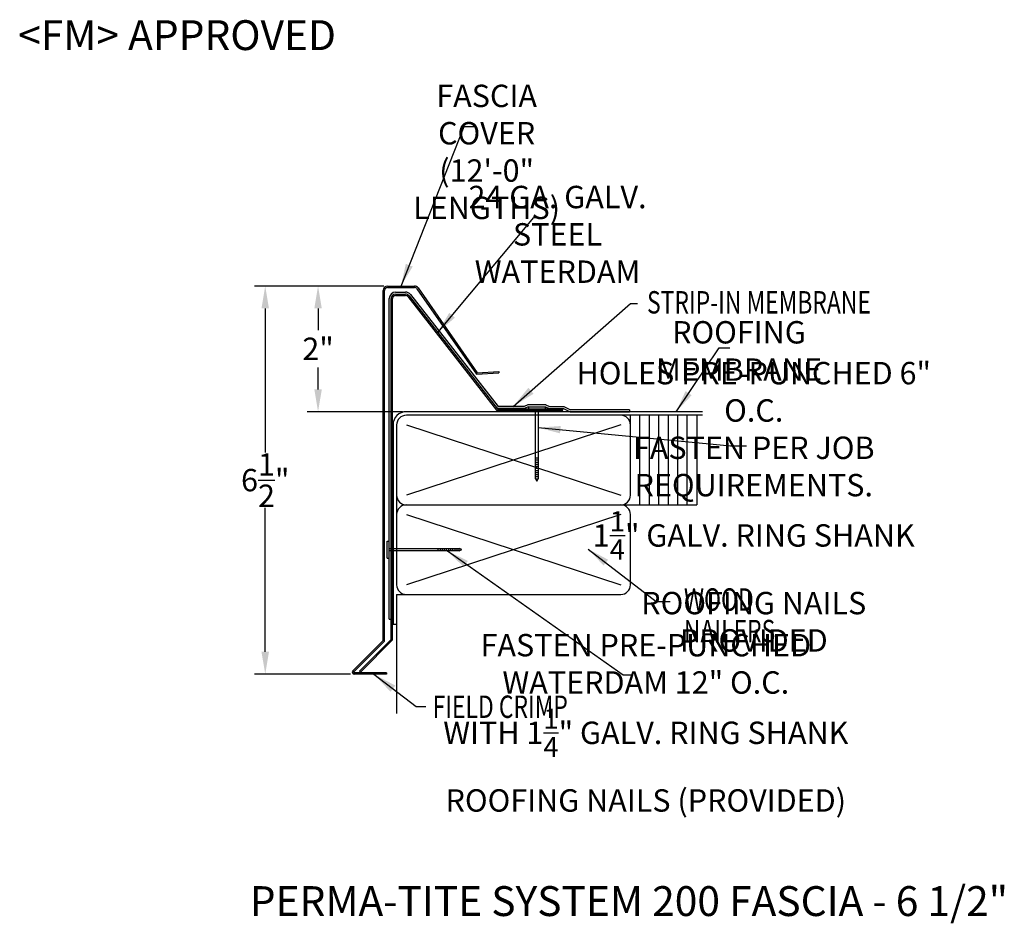
# Model space of a CAD drawing. Extents: x 106 to 122.5, y 19.8 to 35.
import ezdxf

# ---------------------------------------------------------------- set-up
doc = ezdxf.new("R2010")
doc.units = 0
doc.header["$LTSCALE"] = 5
doc.header["$MEASUREMENT"] = 0
doc.header["$PDMODE"] = 3
doc.layers.get('0').update_dxf_attribs({"linetype": 'CONTINUOUS'})
doc.layers.get('DEFPOINTS').update_dxf_attribs({"linetype": 'CONTINUOUS'})
doc.layers.add('CK_LEVEL_1', color=7, linetype='CONTINUOUS')
doc.styles.add('ADPROMANS', font='ROMANS.SHX')
doc.styles.add('style1', font='dim.shx', dxfattribs={"width": 0.75})
doc.dimstyles.new('ADPARCH', dxfattribs={"dimscale": 4, "dimtxt": 0.375, "dimasz": 0.1, "dimexe": 0.05, "dimexo": 0.0625, "dimgap": 0.125, "dimtad": 1, "dimdec": 4, "dimzin": 3, "dimdsep": 46, "dimlunit": 4, "dimtxsty": 'style1', "dimcen": 0.1875, "dimclrd": 256, "dimclre": 256, "dimclrt": 256, "dimadec": 0, "dimazin": 0, "dimtfac": 1, "dimtdec": 4, "dimtofl": 0, "dimtmove": 2, "dimatfit": 3, "dimfxl": 0, "dimtolj": 1, "dimtzin": 3, "dimarcsym": 0})
doc.dimstyles.get("Standard").update_dxf_attribs({"dimtxt": 0.375, "dimasz": 0.375, "dimexe": 0.18, "dimexo": 0.0625, "dimgap": 0.09, "dimtad": 0, "dimtih": 1, "dimtoh": 1, "dimdec": 4, "dimzin": 0, "dimdsep": 46, "dimlunit": 5, "dimtxsty": 'style1', "dimcen": 0.09, "dimadec": 0, "dimazin": 0, "dimtfac": 1, "dimtdec": 4, "dimtofl": 0, "dimtmove": 0, "dimatfit": 3, "dimfxl": 0, "dimfrac": 2, "dimtolj": 1, "dimtzin": 0, "dimarcsym": 0})

# ---------------------------------------------------------------- blocks, each defined once
blk = doc.blocks.new('*D1')
at = {"color": 0, "lineweight": -2}
for p, q in [((112.127, 30.492), (110.846, 30.492)), ((111.026, 30.117), (111.026, 29.753)), ((111.026, 28.762), (111.026, 29.127)), ((112.442, 28.387), (110.846, 28.387))]:
    blk.add_line(p, q, dxfattribs=at)
at = {"color": 0}
for points in [[(110.964, 30.117), (111.089, 30.117), (111.026, 30.492)], [(110.964, 28.762), (111.089, 28.762), (111.026, 28.387)]]:
    blk.add_solid(points, dxfattribs=at)
at = {"layer": 'DEFPOINTS', "color": 0}
for p in [(111.026, 30.492), (112.189, 30.492), (112.504, 28.387)]:
    blk.add_point(p, dxfattribs=at)
at = {"color": 0, "insert": (111.026, 29.44), "char_height": 0.375, "attachment_point": 5, "style": 'style1'}
blk.add_mtext('\\A1;2"', dxfattribs=at)
blk = doc.blocks.new('*D2')
at = {"color": 0, "lineweight": -2}
for p, q in [((112.127, 30.492), (109.962, 30.492)), ((110.142, 30.117), (110.142, 27.707)), ((110.142, 24.367), (110.142, 26.777)), ((111.571, 23.992), (109.962, 23.992))]:
    blk.add_line(p, q, dxfattribs=at)
at = {"color": 0}
for points in [[(110.079, 30.117), (110.204, 30.117), (110.142, 30.492)], [(110.079, 24.367), (110.204, 24.367), (110.142, 23.992)]]:
    blk.add_solid(points, dxfattribs=at)
at = {"layer": 'DEFPOINTS', "color": 0}
for p in [(112.189, 30.492), (110.142, 23.992), (111.633, 23.992)]:
    blk.add_point(p, dxfattribs=at)
at = {"color": 0, "insert": (110.142, 27.242), "char_height": 0.375, "attachment_point": 5, "style": 'style1'}
blk.add_mtext('\\A1;6\\S1/2;"', dxfattribs=at)

msp = doc.modelspace()

# ---------------------------------------------------------------- linework, layer by layer
at = {"color": 1}
for p, q in [((112.11529, 24.55611), (112.11529, 30.41809)), ((112.13919, 24.54622), (112.13919, 30.41809)), ((112.18919, 30.49199), (112.64024, 30.49199)), ((112.18919, 30.46809), (112.64024, 30.46809)), ((112.68171, 30.44603), (113.6795, 29.01357)), ((112.70153, 30.45938), (113.69161, 29.03837)), ((113.6795, 29.01357), (114.0536, 29.03954)), ((113.69161, 29.03837), (114.05195, 29.06338)), ((114.05195, 29.06338), (114.0536, 29.03954)), ((111.60903, 24.04985), (112.11529, 24.55611)), ((111.62593, 24.03296), (112.13919, 24.54622)), ((112.17136, 24.01588), (111.633, 24.01588)), ((112.17136, 23.99199), (111.633, 23.99199)), ((112.17136, 24.01588), (112.17136, 23.99199))]:
    msp.add_line(p, q, dxfattribs=at)
for p, q in [((112.32348, 30.38948), (112.49078, 30.38948)), ((112.57424, 30.34877), (114.03885, 28.47416)), ((112.21756, 24.91279), (112.21756, 30.28357)), ((117.46257, 28.38745), (112.50413, 28.38745)), ((114.48247, 28.44214), (114.02323, 28.44214)), ((114.47502, 28.47416), (114.03885, 28.47416)), ((114.53744, 28.50489), (114.47502, 28.47416)), ((114.5424, 28.47164), (114.48247, 28.44214)), ((114.5424, 28.47164), (114.83311, 28.47164)), ((114.83311, 28.47164), (114.89304, 28.44214)), ((114.83807, 28.50489), (114.90049, 28.47416)), ((114.89304, 28.44214), (115.13555, 28.44214)), ((114.90049, 28.47416), (115.143, 28.47416)), ((115.12525, 28.41279), (115.12525, 28.43669)), ((115.13555, 28.44214), (115.24666, 28.38745)), ((115.143, 28.47416), (115.25412, 28.41946)), ((115.24666, 28.38745), (116.23998, 28.38745)), ((116.23998, 28.41946), (115.25412, 28.41946)), ((116.23998, 28.41946), (116.23998, 28.38745)), ((117.46257, 28.32745), (112.50413, 28.32745)), ((116.25561, 26.98995), (116.25561, 28.32745)), ((116.4142, 26.82745), (116.4142, 28.32745)), ((116.57278, 26.82745), (116.57278, 28.32745)), ((116.73137, 26.82745), (116.73137, 28.32745)), ((116.88996, 26.82745), (116.88996, 28.32745)), ((117.04854, 26.82745), (117.04854, 28.32745)), ((117.20713, 26.82745), (117.20713, 28.32745)), ((117.36572, 28.32745), (117.36572, 26.82745)), ((112.28163, 28.16495), (112.28163, 24.82745)), ((112.34163, 28.16495), (112.34163, 26.98995)), ((112.50413, 28.16495), (116.09311, 26.98995)), ((116.09311, 28.16495), (112.50413, 26.98995)), ((112.34163, 26.98995), (112.34163, 25.50992)), ((112.50413, 26.82745), (116.09311, 26.82745)), ((116.09311, 26.82745), (117.36572, 26.82745)), ((112.34163, 26.66495), (112.34163, 25.48995)), ((112.50413, 26.66495), (116.09311, 25.48995)), ((116.09311, 26.66495), (112.50413, 25.48995)), ((116.25561, 25.48995), (116.25561, 26.66495)), ((112.34163, 25.32745), (116.09311, 25.32745)), ((112.34163, 25.32745), (112.34163, 23.33459)), ((112.21756, 24.91279), (112.24958, 24.91279)), ((112.28163, 24.82745), (112.34163, 24.82745))]:
    msp.add_line(p, q)
at = {"color": 3}
for p, q in [((112.32348, 30.35746), (112.49078, 30.35746)), ((112.32348, 30.33357), (112.49078, 30.33357)), ((112.54901, 30.32906), (114.0275, 28.43669)), ((112.24958, 24.57468), (112.24958, 30.28357)), ((112.27348, 24.56478), (112.27348, 30.28357)), ((112.53018, 30.31435), (114.01584, 28.41279)), ((114.01584, 28.41279), (115.12525, 28.41279)), ((114.0275, 28.43669), (115.12525, 28.43669)), ((111.71925, 24.04435), (112.24958, 24.57468)), ((111.73615, 24.02745), (112.27348, 24.56478)), ((111.73615, 24.02745), (111.71925, 24.04435))]:
    msp.add_line(p, q, dxfattribs=at)
at = {"color": 1}
for centre, radius, start, end in [((112.18919, 30.41809), 0.0739, 90, 180), ((112.18919, 30.41809), 0.05, 90, 180), ((112.64024, 30.41809), 0.0739, 33.97157, 90), ((112.64024, 30.41809), 0.05, 33.97157, 90), ((111.633, 24.02588), 0.0339, 135, 270), ((111.633, 24.02588), 0.01, 135, 270)]:
    msp.add_arc(centre, radius, start, end, dxfattribs=at)
for centre, radius, start, end in [((112.32348, 30.28357), 0.10591, 90, 180), ((112.49078, 30.28357), 0.10591, 38, 90), ((112.50413, 28.16495), 0.2225, 90, 180), ((112.50413, 28.16495), 0.1625, 90, 180), ((116.09311, 28.16495), 0.1625, 0, 90), ((112.50413, 26.98995), 0.1625, 180, 270), ((116.09311, 26.98995), 0.1625, 270, 0), ((112.50413, 26.66495), 0.1625, 90, 180), ((116.09311, 26.66495), 0.1625, 0, 90), ((112.50413, 25.48995), 0.1625, 180, 270), ((116.09311, 25.48995), 0.1625, 270, 0)]:
    msp.add_arc(centre, radius, start, end)
at = {"color": 3}
for centre, radius, start, end in [((112.32348, 30.28357), 0.0739, 90, 180), ((112.32348, 30.28357), 0.05, 90, 180), ((112.49078, 30.28357), 0.0739, 38, 90), ((112.49078, 30.28357), 0.05, 38, 90)]:
    msp.add_arc(centre, radius, start, end, dxfattribs=at)
at = {"layer": 'CK_LEVEL_1', "linetype": 'Continuous'}
for p, q in [((114.83807, 28.50489), (114.53744, 28.50489)), ((114.54792, 28.47164), (114.54792, 28.43669)), ((114.54792, 28.47164), (114.82759, 28.47164)), ((114.54792, 28.43669), (114.82759, 28.43669)), ((114.6659, 27.26559, 1.31508), (114.6659, 28.43669, 1.31508)), ((114.7096, 28.43669, 1.31508), (114.7096, 27.26559, 1.31508)), ((114.82759, 28.47164), (114.82759, 28.43669)), ((114.6659, 27.61517), (114.7096, 27.61517)), ((114.6659, 27.58022), (114.7096, 27.58022)), ((114.6659, 27.54526), (114.7096, 27.54526)), ((114.6659, 27.5103), (114.7096, 27.5103)), ((114.6659, 27.47534), (114.7096, 27.47534)), ((114.6659, 27.44038), (114.7096, 27.44038)), ((114.6659, 27.40543), (114.7096, 27.40543)), ((114.6659, 27.37047), (114.7096, 27.37047)), ((114.6659, 27.33551), (114.7096, 27.33551)), ((114.6659, 27.30055), (114.7096, 27.30055)), ((114.6659, 27.26559), (114.7096, 27.26559)), ((114.6659, 27.26559, 1.31508), (114.68775, 27.2219, 1.31508)), ((114.68775, 27.2219, 1.31508), (114.7096, 27.26559, 1.31508)), ((112.18261, 26.21728), (112.21756, 26.21728)), ((112.18261, 25.93762), (112.18261, 26.21728)), ((112.21756, 25.93762), (112.21756, 26.21728)), ((112.21756, 26.0993, 1.31508), (113.38866, 26.0993, 1.31508)), ((113.38866, 26.0556, 1.31508), (112.21756, 26.0556, 1.31508)), ((113.03908, 26.0556), (113.03908, 26.0993)), ((113.07403, 26.0556), (113.07403, 26.0993)), ((113.10899, 26.0556), (113.10899, 26.0993)), ((113.14395, 26.0556), (113.14395, 26.0993)), ((113.17891, 26.0556), (113.17891, 26.0993)), ((113.21387, 26.0556), (113.21387, 26.0993)), ((113.24882, 26.0556), (113.24882, 26.0993)), ((113.28378, 26.0556), (113.28378, 26.0993)), ((113.31874, 26.0556), (113.31874, 26.0993)), ((113.3537, 26.0556), (113.3537, 26.0993)), ((113.38866, 26.0556), (113.38866, 26.0993)), ((113.43235, 26.07745), (113.38866, 26.0993)), ((113.38866, 26.0556), (113.43235, 26.07745)), ((112.18261, 25.93762), (112.21756, 25.93762))]:
    msp.add_line(p, q, dxfattribs=at)

# ---------------------------------------------------------------- texts
at = {"style": 'ADPROMANS'}
for s, p in [('<FM> APPROVED', (106.00543, 34.44321)), ('PERMA-TITE SYSTEM 200 FASCIA - 6 1/2"', (109.8825, 19.94261))]:
    msp.add_text(s, height=0.5, dxfattribs=at).set_placement(p)
at = {"style": 'style1', "width": 0.75}
for s, p in [('STRIP-IN MEMBRANE', (116.53308, 30.03202)), ('WOOD', (117.15033, 25.0549)), ('NAILERS', (117.15033, 24.52668)), ('FIELD CRIMP', (112.94401, 23.25998))]:
    msp.add_text(s, height=0.375, dxfattribs=at).set_placement(p)
at = {"char_height": 0.375, "attachment_point": 5, "style": 'style1'}
for s, insert in [('\\A1;FASCIA COVER\\P(12\'-0" LENGTHS)', (113.84817, 32.7383)), ('\\A1;24 GA. GALV.\\PSTEEL WATERDAM', (115.03468, 31.35726)), ('\\A1;ROOFING MEMBRANE', (118.07239, 29.4047)), ('\\A1;HOLES PRE-PUNCHED 6" O.C.\\PFASTEN PER JOB REQUIREMENTS.\\P1{\\H0.9x;\\S1/4;}" GALV. RING SHANK\\PROOFING NAILS PROVIDED', (118.31979, 26.79557)), ('\\A1;FASTEN PRE-PUNCHED WATERDAM 12" O.C.\\PWITH 1{\\H0.9x;\\S1/4;}" GALV. RING SHANK\\PROOFING NAILS (PROVIDED)', (116.51271, 23.17781))]:
    msp.add_mtext(s, dxfattribs=dict(at, insert=insert))

# ---------------------------------------------------------------- dimensions: what is measured, and where the dimension line sits
for base, p1, p2, text, picture, middle in [((110.14198, 23.99199), (112.18919, 30.49199), (111.633, 23.99199), '6\\S1#2;"', '*D2', (110.14198, 27.24199)), ((111.02646, 30.49199), (112.50413, 28.38745), (112.18919, 30.49199), '2"', '*D1', (111.02646, 29.43972))]:
    dim = msp.add_linear_dim(base=base, p1=p1, p2=p2, angle=90, text=text, dimstyle='Standard', override={"dimpost": '"'})
    dim.commit()
    dim.dimension.update_dxf_attribs({"geometry": picture, "text_midpoint": middle})

# ---------------------------------------------------------------- leaders
for points, dimstyle, override in [([(112.41472, 30.49199), (113.4738, 33.16287), (113.67344, 33.16287)], 'Standard', {"dimgap": 0.09, "dimtad": 0}), ([(113.02898, 29.71473), (114.63663, 31.63817), (114.81773, 31.63817)], 'Standard', {"dimgap": 0.09, "dimtad": 0}), ([(114.28955, 28.47416), (116.25767, 30.20215), (116.37334, 30.20215)], 'ADPARCH', {"dimgap": 0.125, "dimtad": 0}), ([(117.02015, 28.38745), (117.74186, 29.45982), (117.92071, 29.45982)], 'Standard', {"dimgap": 0.09, "dimtad": 0}), ([(114.7096, 28.12198, 1.31508), (117.93232, 27.81343, 1.31508), (118.20061, 27.81343, 1.31508)], 'Standard', {"dimgap": 0.09, "dimtad": 0}), ([(113.1921, 26.0556, 1.31508), (116.1337, 23.98124, 1.31508), (116.27036, 23.98124, 1.31508)], 'Standard', {"dimgap": 0.09, "dimtad": 0}), ([(115.54637, 26.08843), (116.68813, 25.2113), (116.92318, 25.2113)], 'Standard', {"dimgap": 0.09, "dimtad": 0}), ([(111.96118, 23.99199), (112.66961, 23.45188), (112.82989, 23.45188)], 'ADPARCH', {"dimgap": 0.125, "dimtad": 0})]:
    msp.add_leader(points, dimstyle=dimstyle, override=override)

doc.saveas('drawing.dxf')
